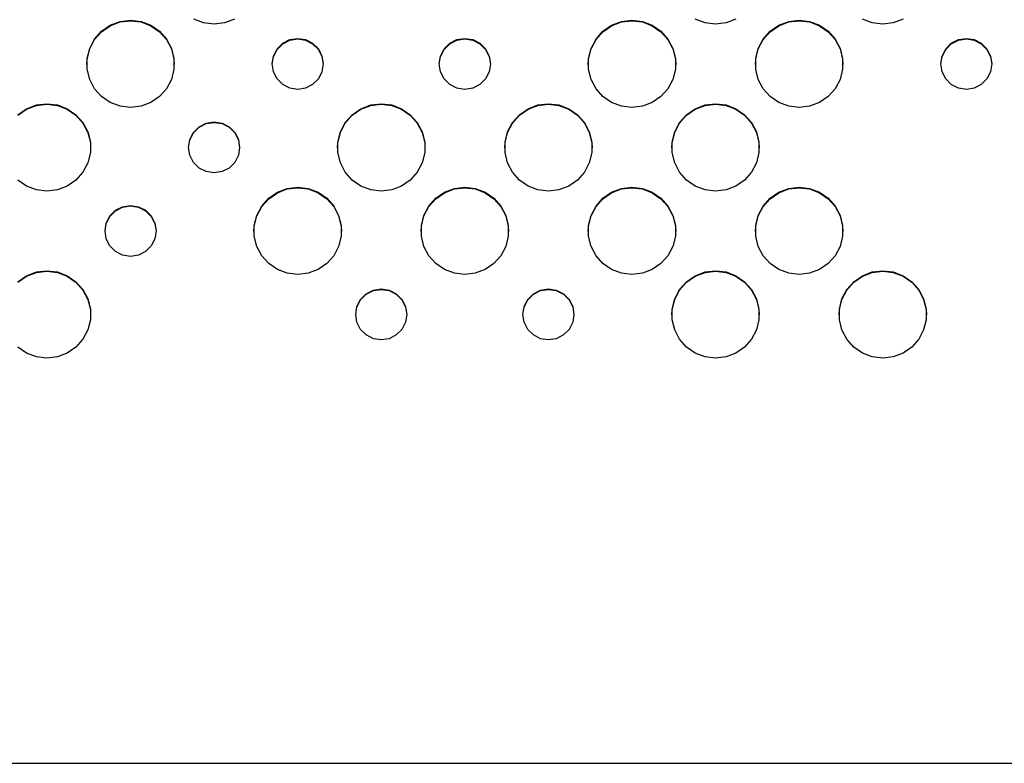
# Model space of a CAD drawing. Extents: x 267 to 3179, y -568 to 1336.
# Drawn here: x 644 to 786, y -568 to -461 of the extents above; entities that cross this region are included whole.
import ezdxf

# ---------------------------------------------------------------- set-up
doc = ezdxf.new("R2010")
doc.units = 0
doc.header["$MEASUREMENT"] = 0
doc.layers.get('0').update_dxf_attribs({"linetype": 'CONTINUOUS'})
doc.layers.add('TEXT', color=1, linetype='CONTINUOUS')

# ---------------------------------------------------------------- blocks, each defined once
blk = doc.blocks.new('A$C585A4EF7')
at = {"color": 7, "linetype": 'Continuous'}
blk.add_line((21.28, 0), (899.99, 0), dxfattribs=at)
at = {"layer": 'TEXT', "linetype": 'Continuous'}
for p, q in [((390.55, 106.46), (391.97, 107)), ((390.55, 106.39), (391.97, 106.93)), ((391.97, 107), (393.48, 107.18)), ((391.97, 106.93), (393.48, 107.11)), ((393.48, 107.18), (394.99, 107)), ((393.48, 107.11), (394.99, 106.93)), ((394.99, 107), (396.41, 106.46)), ((394.99, 106.93), (396.41, 106.39)), ((404.02, 106.81), (402.6, 107.35)), ((405.53, 106.63), (404.02, 106.81)), ((407.04, 106.81), (405.53, 106.63)), ((408.46, 107.35), (407.04, 106.81)), ((462.85, 106.46), (464.28, 107)), ((462.85, 106.39), (464.28, 106.93)), ((464.28, 107), (465.78, 107.18)), ((464.28, 106.93), (465.78, 107.11)), ((465.78, 107.18), (467.29, 107)), ((465.78, 107.11), (467.29, 106.93)), ((467.29, 107), (468.71, 106.46)), ((467.29, 106.93), (468.71, 106.39)), ((476.33, 106.81), (474.91, 107.35)), ((477.83, 106.63), (476.33, 106.81)), ((479.34, 106.81), (477.83, 106.63)), ((480.76, 107.35), (479.34, 106.81)), ((486.96, 106.46), (488.38, 107)), ((486.96, 106.39), (488.38, 106.93)), ((488.38, 107), (489.88, 107.18)), ((488.38, 106.93), (489.88, 107.11)), ((489.88, 107.18), (491.39, 107)), ((489.88, 107.11), (491.39, 106.93)), ((491.39, 107), (492.81, 106.46)), ((491.39, 106.93), (492.81, 106.39)), ((500.43, 106.81), (499.01, 107.35)), ((501.94, 106.63), (500.43, 106.81)), ((503.44, 106.81), (501.94, 106.63)), ((504.86, 107.35), (503.44, 106.81)), ((388.29, 104.46), (389.3, 105.6)), ((388.29, 104.39), (389.3, 105.53)), ((389.3, 105.6), (390.55, 106.46)), ((389.3, 105.53), (390.55, 106.39)), ((396.41, 106.46), (397.66, 105.6)), ((396.41, 106.39), (397.66, 105.53)), ((397.66, 105.6), (398.67, 104.46)), ((397.66, 105.53), (398.67, 104.39)), ((460.6, 104.46), (461.6, 105.6)), ((460.6, 104.39), (461.6, 105.53)), ((461.6, 105.6), (462.85, 106.46)), ((461.6, 105.53), (462.85, 106.39)), ((468.71, 106.46), (469.96, 105.6)), ((468.71, 106.39), (469.96, 105.53)), ((469.96, 105.6), (470.97, 104.46)), ((469.96, 105.53), (470.97, 104.39)), ((484.7, 104.46), (485.71, 105.6)), ((484.7, 104.39), (485.71, 105.53)), ((485.71, 105.6), (486.96, 106.46)), ((485.71, 105.53), (486.96, 106.39)), ((492.81, 106.46), (494.06, 105.6)), ((492.81, 106.39), (494.06, 105.53)), ((494.06, 105.6), (495.07, 104.46)), ((494.06, 105.53), (495.07, 104.39)), ((387.59, 103.12), (388.29, 104.46)), ((387.59, 103.05), (388.29, 104.39)), ((398.67, 104.46), (399.37, 103.12)), ((398.67, 104.39), (399.37, 103.05)), ((414.6, 103.04), (415.42, 103.86)), ((414.6, 102.97), (415.42, 103.79)), ((415.42, 103.86), (416.44, 104.38)), ((415.42, 103.79), (416.44, 104.31)), ((416.44, 104.38), (417.58, 104.56)), ((416.44, 104.31), (417.58, 104.49)), ((417.58, 104.56), (418.72, 104.38)), ((417.58, 104.49), (418.72, 104.31)), ((418.72, 104.38), (419.74, 103.86)), ((418.72, 104.31), (419.74, 103.79)), ((419.74, 103.86), (420.56, 103.04)), ((419.74, 103.79), (420.56, 102.97)), ((438.7, 103.04), (439.52, 103.86)), ((438.7, 102.97), (439.52, 103.79)), ((439.52, 103.86), (440.55, 104.38)), ((439.52, 103.79), (440.55, 104.31)), ((440.55, 104.38), (441.68, 104.56)), ((440.55, 104.31), (441.68, 104.49)), ((441.68, 104.56), (442.82, 104.38)), ((441.68, 104.49), (442.82, 104.31)), ((442.82, 104.38), (443.85, 103.86)), ((442.82, 104.31), (443.85, 103.79)), ((443.85, 103.86), (444.66, 103.04)), ((443.85, 103.79), (444.66, 102.97)), ((459.89, 103.12), (460.6, 104.46)), ((459.89, 103.05), (460.6, 104.39)), ((470.97, 104.46), (471.68, 103.12)), ((470.97, 104.39), (471.68, 103.05)), ((483.99, 103.12), (484.7, 104.46)), ((483.99, 103.05), (484.7, 104.39)), ((495.07, 104.46), (495.78, 103.12)), ((495.07, 104.39), (495.78, 103.05)), ((511.01, 103.04), (511.82, 103.86)), ((511.01, 102.97), (511.82, 103.79)), ((511.82, 103.86), (512.85, 104.38)), ((511.82, 103.79), (512.85, 104.31)), ((512.85, 104.38), (513.99, 104.56)), ((512.85, 104.31), (513.99, 104.49)), ((513.99, 104.56), (515.12, 104.38)), ((513.99, 104.49), (515.12, 104.31)), ((515.12, 104.38), (516.15, 103.86)), ((515.12, 104.31), (516.15, 103.79)), ((516.15, 103.86), (516.96, 103.04)), ((516.15, 103.79), (516.96, 102.97)), ((387.22, 101.64), (387.59, 103.12)), ((387.22, 101.57), (387.59, 103.05)), ((399.37, 103.12), (399.74, 101.64)), ((399.37, 103.05), (399.74, 101.57)), ((414.08, 102.02), (414.6, 103.04)), ((414.08, 101.95), (414.6, 102.97)), ((420.56, 103.04), (421.08, 102.02)), ((420.56, 102.97), (421.08, 101.95)), ((438.18, 102.02), (438.7, 103.04)), ((438.18, 101.95), (438.7, 102.97)), ((444.66, 103.04), (445.18, 102.02)), ((444.66, 102.97), (445.18, 101.95)), ((459.53, 101.64), (459.89, 103.12)), ((459.53, 101.57), (459.89, 103.05)), ((471.68, 103.12), (472.04, 101.64)), ((471.68, 103.05), (472.04, 101.57)), ((483.63, 101.64), (483.99, 103.12)), ((483.63, 101.57), (483.99, 103.05)), ((495.78, 103.12), (496.14, 101.64)), ((495.78, 103.05), (496.14, 101.57)), ((510.49, 102.02), (511.01, 103.04)), ((510.49, 101.95), (511.01, 102.97)), ((516.96, 103.04), (517.49, 102.02)), ((516.96, 102.97), (517.49, 101.95)), ((387.18, 100.81), (387.22, 101.57)), ((387.22, 100.12), (387.22, 101.64)), ((399.74, 101.64), (399.74, 100.12)), ((399.74, 101.57), (399.78, 100.81)), ((413.9, 100.88), (414.08, 102.02)), ((413.9, 100.81), (414.08, 101.95)), ((414.08, 99.75), (413.9, 100.88)), ((421.08, 102.02), (421.26, 100.88)), ((421.08, 101.95), (421.26, 100.81)), ((421.26, 100.88), (421.08, 99.75)), ((438, 100.88), (438.18, 102.02)), ((438, 100.81), (438.18, 101.95)), ((438.18, 99.75), (438, 100.88)), ((445.18, 102.02), (445.36, 100.88)), ((445.18, 101.95), (445.36, 100.81)), ((445.36, 100.88), (445.18, 99.75)), ((459.48, 100.81), (459.53, 101.57)), ((459.53, 100.12), (459.53, 101.64)), ((472.04, 101.64), (472.04, 100.12)), ((472.04, 101.57), (472.09, 100.81)), ((483.58, 100.81), (483.63, 101.57)), ((483.63, 100.12), (483.63, 101.64)), ((496.14, 101.64), (496.14, 100.12)), ((496.14, 101.57), (496.19, 100.81)), ((510.3, 100.88), (510.49, 102.02)), ((510.3, 100.81), (510.49, 101.95)), ((510.49, 99.75), (510.3, 100.88)), ((517.49, 102.02), (517.67, 100.88)), ((517.49, 101.95), (517.67, 100.81)), ((517.67, 100.88), (517.49, 99.75)), ((387.59, 98.65), (387.22, 100.12)), ((399.74, 100.12), (399.37, 98.65)), ((414.6, 98.72), (414.08, 99.75)), ((421.08, 99.75), (420.56, 98.72)), ((438.7, 98.72), (438.18, 99.75)), ((445.18, 99.75), (444.66, 98.72)), ((459.89, 98.65), (459.53, 100.12)), ((472.04, 100.12), (471.68, 98.65)), ((483.99, 98.65), (483.63, 100.12)), ((496.14, 100.12), (495.78, 98.65)), ((511.01, 98.72), (510.49, 99.75)), ((517.49, 99.75), (516.96, 98.72)), ((388.29, 97.3), (387.59, 98.65)), ((399.37, 98.65), (398.67, 97.3)), ((415.42, 97.91), (414.6, 98.72)), ((420.56, 98.72), (419.74, 97.91)), ((439.52, 97.91), (438.7, 98.72)), ((444.66, 98.72), (443.85, 97.91)), ((460.6, 97.3), (459.89, 98.65)), ((471.68, 98.65), (470.97, 97.3)), ((484.7, 97.3), (483.99, 98.65)), ((495.78, 98.65), (495.07, 97.3)), ((511.82, 97.91), (511.01, 98.72)), ((516.96, 98.72), (516.15, 97.91)), ((389.3, 96.17), (388.29, 97.3)), ((398.67, 97.3), (397.66, 96.17)), ((416.44, 97.38), (415.42, 97.91)), ((417.58, 97.2), (416.44, 97.38)), ((418.72, 97.38), (417.58, 97.2)), ((419.74, 97.91), (418.72, 97.38)), ((440.55, 97.38), (439.52, 97.91)), ((441.68, 97.2), (440.55, 97.38)), ((442.82, 97.38), (441.68, 97.2)), ((443.85, 97.91), (442.82, 97.38)), ((461.6, 96.17), (460.6, 97.3)), ((470.97, 97.3), (469.96, 96.17)), ((485.71, 96.17), (484.7, 97.3)), ((495.07, 97.3), (494.06, 96.17)), ((512.85, 97.38), (511.82, 97.91)), ((513.99, 97.2), (512.85, 97.38)), ((515.12, 97.38), (513.99, 97.2)), ((516.15, 97.91), (515.12, 97.38)), ((379.92, 94.96), (381.43, 95.14)), ((381.43, 95.14), (382.94, 94.96)), ((390.55, 95.31), (389.3, 96.17)), ((391.97, 94.77), (390.55, 95.31)), ((396.41, 95.31), (394.99, 94.77)), ((397.66, 96.17), (396.41, 95.31)), ((428.12, 94.96), (429.63, 95.14)), ((429.63, 95.14), (431.14, 94.96)), ((452.22, 94.96), (453.73, 95.14)), ((453.73, 95.14), (455.24, 94.96)), ((462.85, 95.31), (461.6, 96.17)), ((464.28, 94.77), (462.85, 95.31)), ((468.71, 95.31), (467.29, 94.77)), ((469.96, 96.17), (468.71, 95.31)), ((476.33, 94.96), (477.83, 95.14)), ((477.83, 95.14), (479.34, 94.96)), ((486.96, 95.31), (485.71, 96.17)), ((488.38, 94.77), (486.96, 95.31)), ((492.81, 95.31), (491.39, 94.77)), ((494.06, 96.17), (492.81, 95.31)), ((377.25, 93.55), (378.5, 94.42)), ((377.25, 93.48), (378.5, 94.35)), ((378.5, 94.42), (379.92, 94.96)), ((378.5, 94.35), (379.92, 94.88)), ((379.92, 94.88), (381.43, 95.07)), ((381.43, 95.07), (382.94, 94.88)), ((382.94, 94.96), (384.36, 94.42)), ((382.94, 94.88), (384.36, 94.35)), ((384.36, 94.42), (385.61, 93.55)), ((384.36, 94.35), (385.61, 93.48)), ((393.48, 94.58), (391.97, 94.77)), ((394.99, 94.77), (393.48, 94.58)), ((425.45, 93.55), (426.7, 94.42)), ((425.45, 93.48), (426.7, 94.35)), ((426.7, 94.42), (428.12, 94.96)), ((426.7, 94.35), (428.12, 94.88)), ((428.12, 94.88), (429.63, 95.07)), ((429.63, 95.07), (431.14, 94.88)), ((431.14, 94.96), (432.56, 94.42)), ((431.14, 94.88), (432.56, 94.35)), ((432.56, 94.42), (433.81, 93.55)), ((432.56, 94.35), (433.81, 93.48)), ((449.55, 93.55), (450.8, 94.42)), ((449.55, 93.48), (450.8, 94.35)), ((450.8, 94.42), (452.22, 94.96)), ((450.8, 94.35), (452.22, 94.88)), ((452.22, 94.88), (453.73, 95.07)), ((453.73, 95.07), (455.24, 94.88)), ((455.24, 94.96), (456.66, 94.42)), ((455.24, 94.88), (456.66, 94.35)), ((456.66, 94.42), (457.91, 93.55)), ((456.66, 94.35), (457.91, 93.48)), ((465.78, 94.58), (464.28, 94.77)), ((467.29, 94.77), (465.78, 94.58)), ((473.65, 93.55), (474.91, 94.42)), ((473.65, 93.48), (474.91, 94.35)), ((474.91, 94.42), (476.33, 94.96)), ((474.91, 94.35), (476.33, 94.88)), ((476.33, 94.88), (477.83, 95.07)), ((477.83, 95.07), (479.34, 94.88)), ((479.34, 94.96), (480.76, 94.42)), ((479.34, 94.88), (480.76, 94.35)), ((480.76, 94.42), (482.01, 93.55)), ((480.76, 94.35), (482.01, 93.48)), ((489.88, 94.58), (488.38, 94.77)), ((491.39, 94.77), (489.88, 94.58)), ((385.61, 93.55), (386.62, 92.42)), ((385.61, 93.48), (386.62, 92.35)), ((386.62, 92.42), (387.32, 91.07)), ((386.62, 92.35), (387.32, 91)), ((403.37, 91.82), (404.39, 92.34)), ((404.39, 92.34), (405.53, 92.52)), ((404.39, 92.27), (405.53, 92.45)), ((405.53, 92.52), (406.67, 92.34)), ((405.53, 92.45), (406.67, 92.27)), ((406.67, 92.34), (407.69, 91.82)), ((423.74, 91.07), (424.45, 92.42)), ((423.74, 91), (424.45, 92.35)), ((424.45, 92.42), (425.45, 93.55)), ((424.45, 92.35), (425.45, 93.48)), ((433.81, 93.55), (434.82, 92.42)), ((433.81, 93.48), (434.82, 92.35)), ((434.82, 92.42), (435.52, 91.07)), ((434.82, 92.35), (435.52, 91)), ((447.84, 91.07), (448.55, 92.42)), ((447.84, 91), (448.55, 92.35)), ((448.55, 92.42), (449.55, 93.55)), ((448.55, 92.35), (449.55, 93.48)), ((457.91, 93.55), (458.92, 92.42)), ((457.91, 93.48), (458.92, 92.35)), ((458.92, 92.42), (459.63, 91.07)), ((458.92, 92.35), (459.63, 91)), ((471.94, 91.07), (472.65, 92.42)), ((471.94, 91), (472.65, 92.35)), ((472.65, 92.42), (473.65, 93.55)), ((472.65, 92.35), (473.65, 93.48)), ((482.01, 93.55), (483.02, 92.42)), ((482.01, 93.48), (483.02, 92.35)), ((483.02, 92.42), (483.73, 91.07)), ((483.02, 92.35), (483.73, 91)), ((387.32, 91.07), (387.69, 89.6)), ((387.32, 91), (387.69, 89.53)), ((402.03, 89.98), (402.55, 91)), ((402.03, 89.91), (402.55, 90.93)), ((402.55, 91), (403.37, 91.82)), ((402.55, 90.93), (403.37, 91.74)), ((403.37, 91.74), (404.39, 92.27)), ((406.67, 92.27), (407.69, 91.74)), ((407.69, 91.82), (408.51, 91)), ((407.69, 91.74), (408.51, 90.93)), ((408.51, 91), (409.03, 89.98)), ((408.51, 90.93), (409.03, 89.91)), ((423.38, 89.6), (423.74, 91.07)), ((423.38, 89.53), (423.74, 91)), ((435.52, 91.07), (435.89, 89.6)), ((435.52, 91), (435.89, 89.53)), ((447.48, 89.6), (447.84, 91.07)), ((447.48, 89.53), (447.84, 91)), ((459.63, 91.07), (459.99, 89.6)), ((459.63, 91), (459.99, 89.53)), ((471.58, 89.6), (471.94, 91.07)), ((471.58, 89.53), (471.94, 91)), ((483.73, 91.07), (484.09, 89.6)), ((483.73, 91), (484.09, 89.53)), ((387.69, 89.6), (387.69, 88.08)), ((387.69, 89.53), (387.73, 88.77)), ((401.85, 88.84), (402.03, 89.98)), ((401.85, 88.77), (402.03, 89.91)), ((409.03, 89.98), (409.21, 88.84)), ((409.03, 89.91), (409.21, 88.77)), ((423.33, 88.77), (423.38, 89.53)), ((423.38, 88.08), (423.38, 89.6)), ((435.89, 89.6), (435.89, 88.08)), ((435.89, 89.53), (435.93, 88.77)), ((447.43, 88.77), (447.48, 89.53)), ((447.48, 88.08), (447.48, 89.6)), ((459.99, 89.6), (459.99, 88.08)), ((459.99, 89.53), (460.04, 88.77)), ((471.53, 88.77), (471.58, 89.53)), ((471.58, 88.08), (471.58, 89.6)), ((484.09, 89.6), (484.09, 88.08)), ((484.09, 89.53), (484.14, 88.77)), ((387.69, 88.08), (387.32, 86.61)), ((402.03, 87.7), (401.85, 88.84)), ((409.21, 88.84), (409.03, 87.7)), ((423.74, 86.61), (423.38, 88.08)), ((435.89, 88.08), (435.52, 86.61)), ((447.84, 86.61), (447.48, 88.08)), ((459.99, 88.08), (459.63, 86.61)), ((471.94, 86.61), (471.58, 88.08)), ((484.09, 88.08), (483.73, 86.61)), ((387.32, 86.61), (386.62, 85.26)), ((402.55, 86.68), (402.03, 87.7)), ((403.37, 85.86), (402.55, 86.68)), ((408.51, 86.68), (407.69, 85.86)), ((409.03, 87.7), (408.51, 86.68)), ((424.45, 85.26), (423.74, 86.61)), ((435.52, 86.61), (434.82, 85.26)), ((448.55, 85.26), (447.84, 86.61)), ((459.63, 86.61), (458.92, 85.26)), ((472.65, 85.26), (471.94, 86.61)), ((483.73, 86.61), (483.02, 85.26)), ((386.62, 85.26), (385.61, 84.12)), ((404.39, 85.34), (403.37, 85.86)), ((405.53, 85.16), (404.39, 85.34)), ((406.67, 85.34), (405.53, 85.16)), ((407.69, 85.86), (406.67, 85.34)), ((425.45, 84.12), (424.45, 85.26)), ((434.82, 85.26), (433.81, 84.12)), ((449.55, 84.12), (448.55, 85.26)), ((458.92, 85.26), (457.91, 84.12)), ((473.65, 84.12), (472.65, 85.26)), ((483.02, 85.26), (482.01, 84.12)), ((378.5, 83.26), (377.25, 84.12)), ((385.61, 84.12), (384.36, 83.26)), ((426.7, 83.26), (425.45, 84.12)), ((433.81, 84.12), (432.56, 83.26)), ((450.8, 83.26), (449.55, 84.12)), ((457.91, 84.12), (456.66, 83.26)), ((474.91, 83.26), (473.65, 84.12)), ((482.01, 84.12), (480.76, 83.26)), ((379.92, 82.72), (378.5, 83.26)), ((381.43, 82.54), (379.92, 82.72)), ((382.94, 82.72), (381.43, 82.54)), ((384.36, 83.26), (382.94, 82.72)), ((413.4, 81.51), (414.65, 82.37)), ((414.65, 82.37), (416.07, 82.91)), ((414.65, 82.3), (416.07, 82.84)), ((416.07, 82.91), (417.58, 83.09)), ((416.07, 82.84), (417.58, 83.02)), ((417.58, 83.09), (419.09, 82.91)), ((417.58, 83.02), (419.09, 82.84)), ((419.09, 82.91), (420.51, 82.37)), ((419.09, 82.84), (420.51, 82.3)), ((420.51, 82.37), (421.76, 81.51)), ((428.12, 82.72), (426.7, 83.26)), ((429.63, 82.54), (428.12, 82.72)), ((431.14, 82.72), (429.63, 82.54)), ((432.56, 83.26), (431.14, 82.72)), ((437.5, 81.51), (438.75, 82.37)), ((438.75, 82.37), (440.17, 82.91)), ((438.75, 82.3), (440.17, 82.84)), ((440.17, 82.91), (441.68, 83.09)), ((440.17, 82.84), (441.68, 83.02)), ((441.68, 83.09), (443.19, 82.91)), ((441.68, 83.02), (443.19, 82.84)), ((443.19, 82.91), (444.61, 82.37)), ((443.19, 82.84), (444.61, 82.3)), ((444.61, 82.37), (445.86, 81.51)), ((452.22, 82.72), (450.8, 83.26)), ((453.73, 82.54), (452.22, 82.72)), ((455.24, 82.72), (453.73, 82.54)), ((456.66, 83.26), (455.24, 82.72)), ((461.6, 81.51), (462.85, 82.37)), ((462.85, 82.37), (464.28, 82.91)), ((462.85, 82.3), (464.28, 82.84)), ((464.28, 82.91), (465.78, 83.09)), ((464.28, 82.84), (465.78, 83.02)), ((465.78, 83.09), (467.29, 82.91)), ((465.78, 83.02), (467.29, 82.84)), ((467.29, 82.91), (468.71, 82.37)), ((467.29, 82.84), (468.71, 82.3)), ((468.71, 82.37), (469.96, 81.51)), ((476.33, 82.72), (474.91, 83.26)), ((477.83, 82.54), (476.33, 82.72)), ((479.34, 82.72), (477.83, 82.54)), ((480.76, 83.26), (479.34, 82.72)), ((485.71, 81.51), (486.96, 82.37)), ((486.96, 82.37), (488.38, 82.91)), ((486.96, 82.3), (488.38, 82.84)), ((488.38, 82.91), (489.88, 83.09)), ((488.38, 82.84), (489.88, 83.02)), ((489.88, 83.09), (491.39, 82.91)), ((489.88, 83.02), (491.39, 82.84)), ((491.39, 82.91), (492.81, 82.37)), ((491.39, 82.84), (492.81, 82.3)), ((492.81, 82.37), (494.06, 81.51)), ((412.39, 80.37), (413.4, 81.51)), ((412.39, 80.3), (413.4, 81.44)), ((413.4, 81.44), (414.65, 82.3)), ((420.51, 82.3), (421.76, 81.44)), ((421.76, 81.51), (422.77, 80.37)), ((421.76, 81.44), (422.77, 80.3)), ((436.5, 80.37), (437.5, 81.51)), ((436.5, 80.3), (437.5, 81.44)), ((437.5, 81.44), (438.75, 82.3)), ((444.61, 82.3), (445.86, 81.44)), ((445.86, 81.51), (446.87, 80.37)), ((445.86, 81.44), (446.87, 80.3)), ((460.6, 80.37), (461.6, 81.51)), ((460.6, 80.3), (461.6, 81.44)), ((461.6, 81.44), (462.85, 82.3)), ((468.71, 82.3), (469.96, 81.44)), ((469.96, 81.51), (470.97, 80.37)), ((469.96, 81.44), (470.97, 80.3)), ((484.7, 80.37), (485.71, 81.51)), ((484.7, 80.3), (485.71, 81.44)), ((485.71, 81.44), (486.96, 82.3)), ((492.81, 82.3), (494.06, 81.44)), ((494.06, 81.51), (495.07, 80.37)), ((494.06, 81.44), (495.07, 80.3)), ((390.5, 78.96), (391.32, 79.77)), ((390.5, 78.89), (391.32, 79.7)), ((391.32, 79.77), (392.34, 80.29)), ((391.32, 79.7), (392.34, 80.22)), ((392.34, 80.29), (393.48, 80.47)), ((392.34, 80.22), (393.48, 80.4)), ((393.48, 80.47), (394.62, 80.29)), ((393.48, 80.4), (394.62, 80.22)), ((394.62, 80.29), (395.64, 79.77)), ((394.62, 80.22), (395.64, 79.7)), ((395.64, 79.77), (396.46, 78.96)), ((395.64, 79.7), (396.46, 78.89)), ((411.69, 79.03), (412.39, 80.37)), ((411.69, 78.96), (412.39, 80.3)), ((422.77, 80.37), (423.47, 79.03)), ((422.77, 80.3), (423.47, 78.96)), ((435.79, 79.03), (436.5, 80.37)), ((435.79, 78.96), (436.5, 80.3)), ((446.87, 80.37), (447.58, 79.03)), ((446.87, 80.3), (447.58, 78.96)), ((459.89, 79.03), (460.6, 80.37)), ((459.89, 78.96), (460.6, 80.3)), ((470.97, 80.37), (471.68, 79.03)), ((470.97, 80.3), (471.68, 78.96)), ((483.99, 79.03), (484.7, 80.37)), ((483.99, 78.96), (484.7, 80.3)), ((495.07, 80.37), (495.78, 79.03)), ((495.07, 80.3), (495.78, 78.96)), ((389.98, 77.93), (390.5, 78.96)), ((389.98, 77.86), (390.5, 78.89)), ((396.46, 78.96), (396.98, 77.93)), ((396.46, 78.89), (396.98, 77.86)), ((411.32, 77.56), (411.69, 79.03)), ((411.32, 77.49), (411.69, 78.96)), ((423.47, 79.03), (423.84, 77.56)), ((423.47, 78.96), (423.84, 77.49)), ((435.43, 77.56), (435.79, 79.03)), ((435.43, 77.49), (435.79, 78.96)), ((447.58, 79.03), (447.94, 77.56)), ((447.58, 78.96), (447.94, 77.49)), ((459.53, 77.56), (459.89, 79.03)), ((459.53, 77.49), (459.89, 78.96)), ((471.68, 79.03), (472.04, 77.56)), ((471.68, 78.96), (472.04, 77.49)), ((483.63, 77.56), (483.99, 79.03)), ((483.63, 77.49), (483.99, 78.96)), ((495.78, 79.03), (496.14, 77.56)), ((495.78, 78.96), (496.14, 77.49)), ((389.8, 76.8), (389.98, 77.93)), ((389.8, 76.73), (389.98, 77.86)), ((389.98, 75.66), (389.8, 76.8)), ((396.98, 77.93), (397.16, 76.8)), ((396.98, 77.86), (397.16, 76.73)), ((397.16, 76.8), (396.98, 75.66)), ((411.28, 76.73), (411.32, 77.49)), ((411.32, 76.04), (411.32, 77.56)), ((423.84, 77.56), (423.84, 76.04)), ((423.84, 77.49), (423.88, 76.73)), ((435.38, 76.73), (435.43, 77.49)), ((435.43, 76.04), (435.43, 77.56)), ((447.94, 77.56), (447.94, 76.04)), ((447.94, 77.49), (447.98, 76.73)), ((459.48, 76.73), (459.53, 77.49)), ((459.53, 76.04), (459.53, 77.56)), ((472.04, 77.56), (472.04, 76.04)), ((472.04, 77.49), (472.09, 76.73)), ((483.58, 76.73), (483.63, 77.49)), ((483.63, 76.04), (483.63, 77.56)), ((496.14, 77.56), (496.14, 76.04)), ((496.14, 77.49), (496.19, 76.73)), ((390.5, 74.63), (389.98, 75.66)), ((396.98, 75.66), (396.46, 74.63)), ((411.69, 74.56), (411.32, 76.04)), ((423.84, 76.04), (423.47, 74.56)), ((435.79, 74.56), (435.43, 76.04)), ((447.94, 76.04), (447.58, 74.56)), ((459.89, 74.56), (459.53, 76.04)), ((472.04, 76.04), (471.68, 74.56)), ((483.99, 74.56), (483.63, 76.04)), ((496.14, 76.04), (495.78, 74.56)), ((391.32, 73.82), (390.5, 74.63)), ((396.46, 74.63), (395.64, 73.82)), ((412.39, 73.22), (411.69, 74.56)), ((423.47, 74.56), (422.77, 73.22)), ((436.5, 73.22), (435.79, 74.56)), ((447.58, 74.56), (446.87, 73.22)), ((460.6, 73.22), (459.89, 74.56)), ((471.68, 74.56), (470.97, 73.22)), ((484.7, 73.22), (483.99, 74.56)), ((495.78, 74.56), (495.07, 73.22)), ((392.34, 73.3), (391.32, 73.82)), ((393.48, 73.12), (392.34, 73.3)), ((394.62, 73.3), (393.48, 73.12)), ((395.64, 73.82), (394.62, 73.3)), ((413.4, 72.08), (412.39, 73.22)), ((422.77, 73.22), (421.76, 72.08)), ((437.5, 72.08), (436.5, 73.22)), ((446.87, 73.22), (445.86, 72.08)), ((461.6, 72.08), (460.6, 73.22)), ((470.97, 73.22), (469.96, 72.08)), ((485.71, 72.08), (484.7, 73.22)), ((495.07, 73.22), (494.06, 72.08)), ((379.92, 70.87), (381.43, 71.05)), ((381.43, 71.05), (382.94, 70.87)), ((414.65, 71.22), (413.4, 72.08)), ((416.07, 70.68), (414.65, 71.22)), ((420.51, 71.22), (419.09, 70.68)), ((421.76, 72.08), (420.51, 71.22)), ((438.75, 71.22), (437.5, 72.08)), ((440.17, 70.68), (438.75, 71.22)), ((444.61, 71.22), (443.19, 70.68)), ((445.86, 72.08), (444.61, 71.22)), ((462.85, 71.22), (461.6, 72.08)), ((464.28, 70.68), (462.85, 71.22)), ((468.71, 71.22), (467.29, 70.68)), ((469.96, 72.08), (468.71, 71.22)), ((476.33, 70.87), (477.83, 71.05)), ((477.83, 71.05), (479.34, 70.87)), ((486.96, 71.22), (485.71, 72.08)), ((488.38, 70.68), (486.96, 71.22)), ((492.81, 71.22), (491.39, 70.68)), ((494.06, 72.08), (492.81, 71.22)), ((500.43, 70.87), (501.94, 71.05)), ((501.94, 71.05), (503.44, 70.87)), ((377.25, 69.47), (378.5, 70.33)), ((377.25, 69.4), (378.5, 70.26)), ((378.5, 70.33), (379.92, 70.87)), ((378.5, 70.26), (379.92, 70.8)), ((379.92, 70.8), (381.43, 70.98)), ((381.43, 70.98), (382.94, 70.8)), ((382.94, 70.87), (384.36, 70.33)), ((382.94, 70.8), (384.36, 70.26)), ((384.36, 70.33), (385.61, 69.47)), ((384.36, 70.26), (385.61, 69.4)), ((417.58, 70.5), (416.07, 70.68)), ((419.09, 70.68), (417.58, 70.5)), ((441.68, 70.5), (440.17, 70.68)), ((443.19, 70.68), (441.68, 70.5)), ((465.78, 70.5), (464.28, 70.68)), ((467.29, 70.68), (465.78, 70.5)), ((473.65, 69.47), (474.91, 70.33)), ((473.65, 69.4), (474.91, 70.26)), ((474.91, 70.33), (476.33, 70.87)), ((474.91, 70.26), (476.33, 70.8)), ((476.33, 70.8), (477.83, 70.98)), ((477.83, 70.98), (479.34, 70.8)), ((479.34, 70.87), (480.76, 70.33)), ((479.34, 70.8), (480.76, 70.26)), ((480.76, 70.33), (482.01, 69.47)), ((480.76, 70.26), (482.01, 69.4)), ((489.88, 70.5), (488.38, 70.68)), ((491.39, 70.68), (489.88, 70.5)), ((497.76, 69.47), (499.01, 70.33)), ((497.76, 69.4), (499.01, 70.26)), ((499.01, 70.33), (500.43, 70.87)), ((499.01, 70.26), (500.43, 70.8)), ((500.43, 70.8), (501.94, 70.98)), ((501.94, 70.98), (503.44, 70.8)), ((503.44, 70.87), (504.86, 70.33)), ((503.44, 70.8), (504.86, 70.26)), ((504.86, 70.33), (506.11, 69.47)), ((504.86, 70.26), (506.11, 69.4)), ((385.61, 69.47), (386.62, 68.33)), ((385.61, 69.4), (386.62, 68.26)), ((386.62, 68.33), (387.32, 66.99)), ((386.62, 68.26), (387.32, 66.92)), ((427.47, 67.73), (428.49, 68.25)), ((427.47, 67.66), (428.49, 68.18)), ((428.49, 68.25), (429.63, 68.43)), ((428.49, 68.18), (429.63, 68.36)), ((429.63, 68.43), (430.77, 68.25)), ((429.63, 68.36), (430.77, 68.18)), ((430.77, 68.25), (431.8, 67.73)), ((430.77, 68.18), (431.8, 67.66)), ((451.57, 67.73), (452.6, 68.25)), ((451.57, 67.66), (452.6, 68.18)), ((452.6, 68.25), (453.73, 68.43)), ((452.6, 68.18), (453.73, 68.36)), ((453.73, 68.43), (454.87, 68.25)), ((453.73, 68.36), (454.87, 68.18)), ((454.87, 68.25), (455.9, 67.73)), ((454.87, 68.18), (455.9, 67.66)), ((471.94, 66.99), (472.65, 68.33)), ((471.94, 66.92), (472.65, 68.26)), ((472.65, 68.33), (473.65, 69.47)), ((472.65, 68.26), (473.65, 69.4)), ((482.01, 69.47), (483.02, 68.33)), ((482.01, 69.4), (483.02, 68.26)), ((483.02, 68.33), (483.73, 66.99)), ((483.02, 68.26), (483.73, 66.92)), ((496.04, 66.99), (496.75, 68.33)), ((496.04, 66.92), (496.75, 68.26)), ((496.75, 68.33), (497.76, 69.47)), ((496.75, 68.26), (497.76, 69.4)), ((506.11, 69.47), (507.12, 68.33)), ((506.11, 69.4), (507.12, 68.26)), ((507.12, 68.33), (507.83, 66.99)), ((507.12, 68.26), (507.83, 66.92)), ((387.32, 66.99), (387.69, 65.51)), ((387.32, 66.92), (387.69, 65.44)), ((426.13, 65.89), (426.65, 66.92)), ((426.13, 65.82), (426.65, 66.84)), ((426.65, 66.92), (427.47, 67.73)), ((426.65, 66.84), (427.47, 67.66)), ((431.8, 67.73), (432.61, 66.92)), ((431.8, 67.66), (432.61, 66.84)), ((432.61, 66.92), (433.13, 65.89)), ((432.61, 66.84), (433.13, 65.82)), ((450.23, 65.89), (450.76, 66.92)), ((450.23, 65.82), (450.76, 66.84)), ((450.76, 66.92), (451.57, 67.73)), ((450.76, 66.84), (451.57, 67.66)), ((455.9, 67.73), (456.71, 66.92)), ((455.9, 67.66), (456.71, 66.84)), ((456.71, 66.92), (457.23, 65.89)), ((456.71, 66.84), (457.23, 65.82)), ((471.58, 65.51), (471.94, 66.99)), ((471.58, 65.44), (471.94, 66.92)), ((483.73, 66.99), (484.09, 65.51)), ((483.73, 66.92), (484.09, 65.44)), ((495.68, 65.51), (496.04, 66.99)), ((495.68, 65.44), (496.04, 66.92)), ((507.83, 66.99), (508.19, 65.51)), ((507.83, 66.92), (508.19, 65.44)), ((387.69, 65.51), (387.69, 63.99)), ((387.69, 65.44), (387.73, 64.68)), ((425.95, 64.75), (426.13, 65.89)), ((425.95, 64.68), (426.13, 65.82)), ((433.13, 65.89), (433.31, 64.75)), ((433.13, 65.82), (433.31, 64.68)), ((450.05, 64.75), (450.23, 65.89)), ((450.05, 64.68), (450.23, 65.82)), ((457.23, 65.89), (457.41, 64.75)), ((457.23, 65.82), (457.41, 64.68)), ((471.53, 64.68), (471.58, 65.44)), ((471.58, 63.99), (471.58, 65.51)), ((484.09, 65.51), (484.09, 63.99)), ((484.09, 65.44), (484.14, 64.68)), ((495.63, 64.68), (495.68, 65.44)), ((495.68, 63.99), (495.68, 65.51)), ((508.19, 65.51), (508.19, 63.99)), ((508.19, 65.44), (508.24, 64.68)), ((387.69, 63.99), (387.32, 62.52)), ((426.13, 63.62), (425.95, 64.75)), ((433.31, 64.75), (433.13, 63.62)), ((450.23, 63.62), (450.05, 64.75)), ((457.41, 64.75), (457.23, 63.62)), ((471.94, 62.52), (471.58, 63.99)), ((484.09, 63.99), (483.73, 62.52)), ((496.04, 62.52), (495.68, 63.99)), ((508.19, 63.99), (507.83, 62.52)), ((387.32, 62.52), (386.62, 61.18)), ((426.65, 62.59), (426.13, 63.62)), ((427.47, 61.78), (426.65, 62.59)), ((432.61, 62.59), (431.8, 61.78)), ((433.13, 63.62), (432.61, 62.59)), ((450.76, 62.59), (450.23, 63.62)), ((451.57, 61.78), (450.76, 62.59)), ((456.71, 62.59), (455.9, 61.78)), ((457.23, 63.62), (456.71, 62.59)), ((472.65, 61.18), (471.94, 62.52)), ((483.73, 62.52), (483.02, 61.18)), ((496.75, 61.18), (496.04, 62.52)), ((507.83, 62.52), (507.12, 61.18)), ((386.62, 61.18), (385.61, 60.04)), ((428.49, 61.25), (427.47, 61.78)), ((429.63, 61.07), (428.49, 61.25)), ((430.77, 61.25), (429.63, 61.07)), ((431.8, 61.78), (430.77, 61.25)), ((452.6, 61.25), (451.57, 61.78)), ((453.73, 61.07), (452.6, 61.25)), ((454.87, 61.25), (453.73, 61.07)), ((455.9, 61.78), (454.87, 61.25)), ((473.65, 60.04), (472.65, 61.18)), ((483.02, 61.18), (482.01, 60.04)), ((497.76, 60.04), (496.75, 61.18)), ((507.12, 61.18), (506.11, 60.04)), ((378.5, 59.18), (377.25, 60.04)), ((385.61, 60.04), (384.36, 59.18)), ((474.91, 59.18), (473.65, 60.04)), ((482.01, 60.04), (480.76, 59.18)), ((499.01, 59.18), (497.76, 60.04)), ((506.11, 60.04), (504.86, 59.18)), ((379.92, 58.64), (378.5, 59.18)), ((381.43, 58.45), (379.92, 58.64)), ((382.94, 58.64), (381.43, 58.45)), ((384.36, 59.18), (382.94, 58.64)), ((476.33, 58.64), (474.91, 59.18)), ((477.83, 58.45), (476.33, 58.64)), ((479.34, 58.64), (477.83, 58.45)), ((480.76, 59.18), (479.34, 58.64)), ((500.43, 58.64), (499.01, 59.18)), ((501.94, 58.45), (500.43, 58.64)), ((503.44, 58.64), (501.94, 58.45)), ((504.86, 59.18), (503.44, 58.64))]:
    blk.add_line(p, q, dxfattribs=at)

msp = doc.modelspace()

# ---------------------------------------------------------------- block references
msp.add_blockref('A$C585A4EF7', (266.97, -568.11))

doc.saveas('drawing.dxf')
